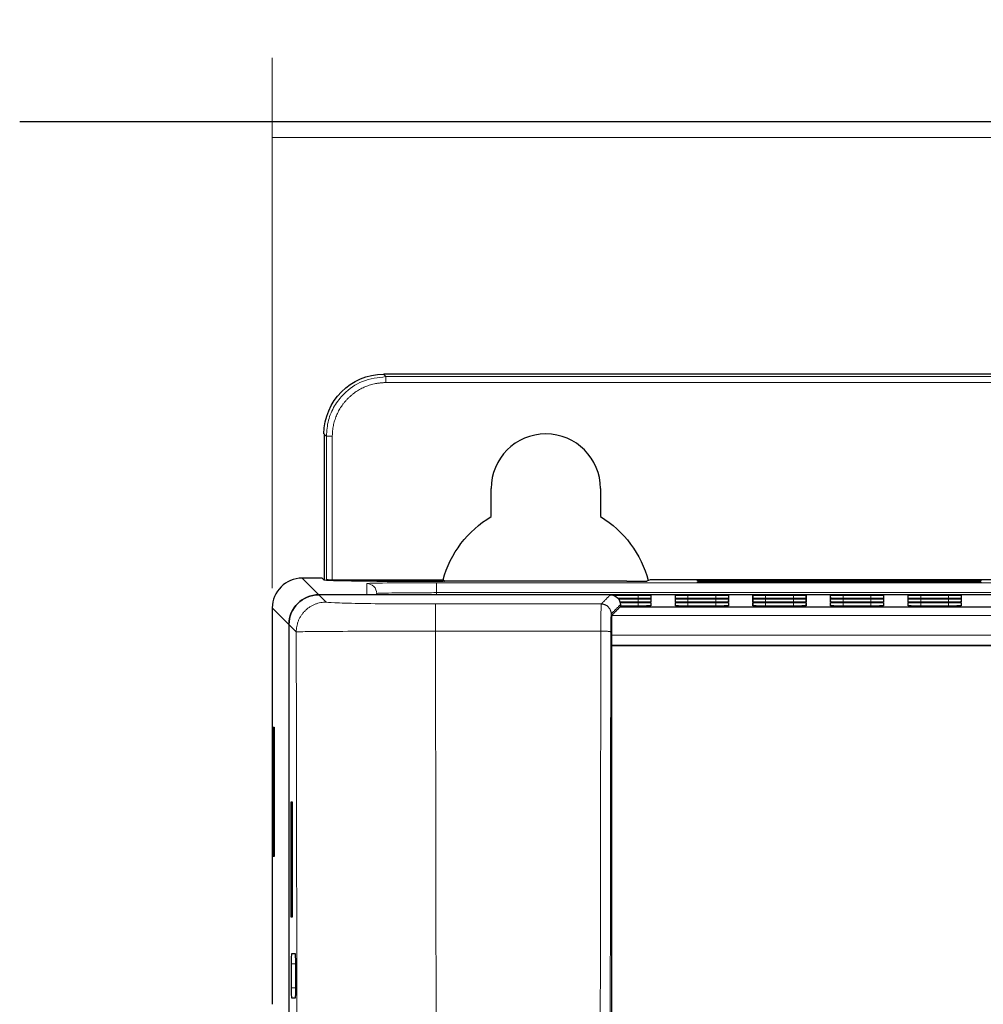
# Model space of a CAD drawing. Units: millimetres. Extents: x 1 to 421, y 0 to 297.
# Drawn here: x 140 to 164, y 191 to 216 of the extents above; entities that cross this region are included whole.
import ezdxf

# ---------------------------------------------------------------- set-up
doc = ezdxf.new("R2010")
doc.units = ezdxf.units.MM
doc.layers.add('1', color=7, linetype='CONTINUOUS', true_color=0xffffff)
doc.styles.add('DEFAULT', font='simplex.shx')
doc.dimstyles.get("Standard").update_dxf_attribs({"dimtxt": 0.18, "dimasz": 0.18, "dimexe": 0.18, "dimexo": 0.0625, "dimgap": 0.09, "dimtad": 0, "dimtih": 1, "dimtoh": 1, "dimdec": 4, "dimzin": 0, "dimdsep": 46, "dimtxsty": 'Standard', "dimcen": 0.09, "dimadec": 0, "dimazin": 0, "dimtfac": 1, "dimtdec": 4, "dimtofl": 0, "dimtmove": 0, "dimatfit": 3, "dimfxl": 1, "dimtolj": 1, "dimtzin": 0, "dimarcsym": 0})

# ---------------------------------------------------------------- blocks, each defined once
blk = doc.blocks.new('DimnDraft3D1')
at = {"layer": '1', "color": 152, "linetype": 'Continuous', "lineweight": 5}
for p, q in [((146.607, 201.837), (146.607, 215.17)), ((191.607, 201.837), (191.607, 215.17))]:
    blk.add_line(p, q, dxfattribs=at)
at = {"layer": '1', "color": 27, "linetype": 'Continuous', "lineweight": 5}
blk.add_line((146.607, 213.17), (191.607, 213.17), dxfattribs=at)
for points in [[(146.607, 213.17), (149.607, 213.699), (149.607, 212.641), (146.607, 213.17)], [(191.607, 213.17), (188.607, 212.641), (188.607, 213.699), (191.607, 213.17)]]:
    blk.add_solid(points, dxfattribs=at)
at = {"layer": '1', "color": 23, "linetype": 'Continuous', "lineweight": 5, "insert": (167.507, 213.503), "char_height": 2, "attachment_point": 7, "line_spacing_factor": 1.204819, "style": 'DEFAULT'}
blk.add_mtext('\\W01.000;90 ', dxfattribs=at)

msp = doc.modelspace()

# ---------------------------------------------------------------- linework, layer by layer
at = {"layer": '1', "color": 251, "linetype": 'Continuous'}
for p, q in [((197.957, 213.562), (140.257, 213.562)), ((147.857, 202.087), (147.357, 202.087)), ((147.9, 202.044), (147.857, 202.087)), ((155.521, 202.008), (150.9, 202.008)), ((156.107, 202.044), (156.021, 202.014)), ((182.107, 202.044), (156.107, 202.044)), ((157.607, 202.029), (164.107, 202.029)), ((164.107, 202.013), (157.607, 202.013)), ((157.607, 202), (164.107, 202)), ((164.107, 201.983), (157.607, 201.983)), ((148.982, 201.669), (147.776, 201.669)), ((183.099, 201.669), (155.112, 201.669)), ((155.164, 201.662), (155.807, 201.662)), ((155.807, 201.575), (155.302, 201.575)), ((155.308, 201.568), (155.807, 201.568)), ((157.057, 201.662), (157.757, 201.662)), ((157.757, 201.575), (157.057, 201.575)), ((157.057, 201.568), (157.757, 201.568)), ((159.007, 201.662), (159.707, 201.662)), ((159.707, 201.575), (159.007, 201.575)), ((159.007, 201.568), (159.707, 201.568)), ((160.957, 201.662), (161.657, 201.662)), ((161.657, 201.575), (160.957, 201.575)), ((160.957, 201.568), (161.657, 201.568)), ((162.907, 201.662), (163.607, 201.662)), ((163.607, 201.575), (162.907, 201.575)), ((162.907, 201.568), (163.607, 201.568)), ((146.607, 201.337), (146.607, 191.372)), ((155.807, 201.48), (155.35, 201.48)), ((155.351, 201.473), (155.807, 201.473)), ((155.807, 201.386), (155.357, 201.386)), ((157.757, 201.48), (157.057, 201.48)), ((157.057, 201.473), (157.757, 201.473)), ((157.757, 201.386), (157.057, 201.386)), ((159.707, 201.48), (159.007, 201.48)), ((159.007, 201.473), (159.707, 201.473)), ((159.707, 201.386), (159.007, 201.386)), ((161.657, 201.48), (160.957, 201.48)), ((160.957, 201.473), (161.657, 201.473)), ((161.657, 201.386), (160.957, 201.386)), ((163.607, 201.48), (162.907, 201.48)), ((162.907, 201.473), (163.607, 201.473)), ((163.607, 201.386), (162.907, 201.386)), ((147.026, 200.919), (147.026, 124.721)), ((146.63, 195.087), (146.63, 198.337)), ((146.63, 198.337), (146.65, 198.337)), ((146.65, 198.337), (146.65, 195.087)), ((146.65, 195.087), (146.63, 195.087))]:
    msp.add_line(p, q, dxfattribs=at)
at = {"layer": '1', "color": 251, "linetype": 'Continuous', "lineweight": 5}
for p, q in [((147.776, 201.669), (147.357, 202.087)), ((148.982, 201.669), (148.982, 201.95)), ((150.732, 201.972), (187.482, 201.972)), ((150.732, 201.972), (150.732, 201.722)), ((150.732, 201.669), (150.732, 201.722)), ((150.732, 201.722), (187.482, 201.722)), ((147.026, 200.919), (146.607, 201.337))]:
    msp.add_line(p, q, dxfattribs=at)
at = {"layer": '1', "color": 252, "linetype": 'Continuous'}
msp.add_line((148.116, 202.045), (150.9, 202.045), dxfattribs=at)
at = {"layer": '1', "color": 252, "linetype": 'Continuous', "lineweight": 5}
msp.add_line((150.901, 202.008), (150.901, 202.009), dxfattribs=at)
at = {"layer": '1', "color": 155, "linetype": 'Continuous'}
for p, q in [((183.08, 200.395), (155.132, 200.395)), ((155.136, 200.391), (155.132, 185.854)), ((147.082, 193.564), (147.082, 196.464)), ((147.082, 196.464), (147.106, 196.464)), ((147.106, 196.464), (147.106, 193.564)), ((147.106, 193.564), (147.082, 193.564)), ((147.191, 192.639), (147.088, 192.639)), ((147.083, 192.389), (147.083, 191.789)), ((147.088, 191.539), (147.192, 191.539))]:
    msp.add_line(p, q, dxfattribs=at)
at = {"layer": '1', "color": 155, "linetype": 'Continuous', "lineweight": 5}
for p, q in [((147.196, 192.389), (147.083, 192.389)), ((147.197, 191.789), (147.083, 191.789))]:
    msp.add_line(p, q, dxfattribs=at)
at = {"layer": '1', "color": 252, "linetype": 'Continuous'}
msp.add_arc((153.482, 204.337), 1.375, 0.013, 179.9853, dxfattribs=at)
at = {"layer": '1', "color": 252, "linetype": 'Continuous', "extrusion": (0, 0, -1)}
msp.add_ellipse((149.407, 205.712), major_axis=(1.061, -1.061), ratio=0.999695, start_param=2.356351, end_param=3.926834, dxfattribs=at)
at = {"layer": '1', "color": 251, "linetype": 'Continuous'}
for centre, major_axis, ratio, start_param, end_param in [((147.357, 201.337), (0.53, -0.53), 0.999851, 2.356269, 3.926916), ((150.9, 202.045), (-3, 0), 0.012218, 0.012217, 1.570796), ((155.521, 202.014), (-0.5, 0), 0.012218, 1.570796, 3.106686), ((147.776, 200.919), (-0.53, 0.53), 0.999851, 5.497862, 7.068509)]:
    msp.add_ellipse(centre, major_axis=major_axis, ratio=ratio, start_param=start_param, end_param=end_param, dxfattribs=at)
at = {"layer": '1', "color": 252, "linetype": 'Continuous'}
msp.add_ellipse((148.116, 202.046), major_axis=(-0.15, 0), ratio=0.012218, start_param=0.489069, end_param=1.570796, dxfattribs=at)
at = {"layer": '1', "color": 251, "linetype": 'Continuous', "lineweight": 5}
msp.add_ellipse((148.982, 201.7), major_axis=(0.25, 0), ratio=0.999925, start_param=0, end_param=1.570796, dxfattribs=at)
at = {"layer": '1', "color": 155, "linetype": 'Continuous', "extrusion": (0, 0, -1)}
for centre, major_axis, start_param, end_param in [((147.776, 200.919), (0.53, -0.53), 2.356347, 3.926839), ((155.107, 201.419), (0.177, 0.177), 5.497939, 7.068431)]:
    msp.add_ellipse(centre, major_axis=major_axis, ratio=0.999695, start_param=start_param, end_param=end_param, dxfattribs=at)
at = {"layer": '1', "color": 155, "linetype": 'Continuous'}
for centre, major_axis, start_param, end_param in [((155.141, 200.652), (0, 0.5), 0.017453, 1.570797), ((147.088, 192.389), (0, 0.25), 0, 1.570796), ((147.191, 192.389), (0, 0.25), 4.790205, 6.283185), ((147.088, 191.789), (0, 0.25), 1.570796, 3.141593), ((147.192, 191.789), (0, 0.25), 3.141593, 4.789202)]:
    msp.add_ellipse(centre, major_axis=major_axis, ratio=0.017455, start_param=start_param, end_param=end_param, dxfattribs=at)
at = {"layer": '1', "color": 252, "linetype": 'Continuous'}
for points, degree in [([(188.807, 207.212), (149.407, 207.212)], 1), ([(147.907, 205.712), (147.907, 202.043)], 1), ([(152.107, 203.634), (152.107, 204.337)], 1), ([(154.857, 204.337), (154.857, 203.634)], 1), ([(150.9, 202.045), (151.082, 202.708), (151.517, 203.281), (152.107, 203.634)], 3), ([(154.857, 203.634), (155.451, 203.279), (155.877, 202.687), (156.059, 202.028)], 3), ([(148.012, 202.042), (147.983, 202.046)], 1), ([(150.9, 202.045), (150.922, 202.027), (150.943, 202.009)], 2), ([(150.943, 202.009), (150.901, 202.009)], 1)]:
    msp.add_open_spline(points, degree=degree, dxfattribs=at)
at = {"layer": '1', "color": 252, "linetype": 'Continuous', "lineweight": 5}
for points, degree in [([(149.407, 207.212), (149.465, 207.153)], 1), ([(149.465, 207.003), (149.197, 207.003), (148.702, 206.799), (148.321, 206.418), (148.116, 205.922), (148.116, 205.654)], 2), ([(149.465, 207.153), (188.749, 207.154)], 1), ([(188.749, 207.004), (149.465, 207.003)], 1), ([(147.966, 205.654), (147.907, 205.712)], 1), ([(147.966, 202.037), (147.966, 205.654)], 1), ([(148.116, 205.654), (148.116, 202.045)], 1)]:
    msp.add_open_spline(points, degree=degree, dxfattribs=at)
msp.add_open_spline([(147.966, 205.654), (147.976, 205.789), (147.997, 206.056), (148.158, 206.421), (148.432, 206.775), (148.871, 207.084), (149.264, 207.13), (149.465, 207.153)], degree=3, knots=[0, 0, 0, 0, 0.173047, 0.340001, 0.500863, 0.743696, 1, 1, 1, 1], dxfattribs=at)
for points, weights in [([(149.465, 207.003), (149.465, 207.151), (149.465, 207.153)], [1, 0.713250449154, 1]), ([(148.116, 205.654), (147.968, 205.654), (147.966, 205.654)], [1, 0.713250447264, 1])]:
    msp.add_rational_spline(points, weights, degree=2, dxfattribs=at)
at = {"layer": '1', "color": 252, "linetype": 'Continuous'}
msp.add_open_spline([(150.901, 202.009), (150.177, 202.009), (149.466, 202.013), (148.412, 202.024), (148.075, 202.033), (148.012, 202.042)], degree=3, knots=[0, 0, 0, 0, 0.5, 0.5, 1, 1, 1, 1], dxfattribs=at)
at = {"layer": '1', "color": 251, "linetype": 'Continuous'}
for points, knots in [([(157.294, 202.026), (157.294, 202.026), (157.3, 202.026), (157.323, 202.027), (157.34, 202.028), (157.384, 202.028), (157.411, 202.029), (157.47, 202.029), (157.504, 202.029), (157.561, 202.029), (157.584, 202.029), (157.607, 202.029)], [0, 0, 0, 0, 0.213019, 0.213019, 0.425864, 0.425864, 0.641735, 0.641735, 0.860348, 0.860348, 1, 1, 1, 1]), ([(157.607, 202.013), (157.573, 202.013), (157.537, 202.013), (157.472, 202.014), (157.441, 202.014), (157.386, 202.014), (157.362, 202.015), (157.324, 202.015), (157.31, 202.016), (157.297, 202.016), (157.294, 202.017), (157.294, 202.017)], [0, 0, 0, 0, 0.212963, 0.212963, 0.425749, 0.425749, 0.641603, 0.641603, 0.860239, 0.860239, 1, 1, 1, 1]), ([(164.107, 202.029), (164.142, 202.029), (164.177, 202.029), (164.243, 202.029), (164.274, 202.029), (164.328, 202.028), (164.353, 202.028), (164.391, 202.027), (164.405, 202.027), (164.418, 202.026), (164.42, 202.026), (164.42, 202.026)], [0, 0, 0, 0, 0.212975, 0.212975, 0.425775, 0.425775, 0.64163, 0.64163, 0.860243, 0.860243, 1, 1, 1, 1]), ([(164.42, 202.017), (164.42, 202.017), (164.414, 202.016), (164.391, 202.015), (164.374, 202.015), (164.331, 202.014), (164.304, 202.014), (164.244, 202.014), (164.21, 202.013), (164.153, 202.013), (164.13, 202.013), (164.107, 202.013)], [0, 0, 0, 0, 0.213004, 0.213004, 0.425832, 0.425832, 0.641726, 0.641726, 0.860354, 0.860354, 1, 1, 1, 1]), ([(157.294, 201.996), (157.294, 201.996), (157.3, 201.997), (157.323, 201.997), (157.34, 201.998), (157.384, 201.998), (157.411, 201.999), (157.47, 201.999), (157.504, 201.999), (157.561, 201.999), (157.584, 202), (157.607, 202)], [0, 0, 0, 0, 0.213027, 0.213027, 0.42588, 0.42588, 0.641752, 0.641752, 0.860364, 0.860364, 1, 1, 1, 1]), ([(157.607, 201.983), (157.572, 201.983), (157.537, 201.983), (157.472, 201.984), (157.441, 201.984), (157.386, 201.984), (157.362, 201.985), (157.324, 201.985), (157.31, 201.986), (157.297, 201.987), (157.294, 201.987), (157.294, 201.987)], [0, 0, 0, 0, 0.213081, 0.213081, 0.426001, 0.426001, 0.641744, 0.641744, 0.860005, 0.860005, 1, 1, 1, 1]), ([(164.107, 202), (164.142, 202), (164.177, 201.999), (164.243, 201.999), (164.274, 201.999), (164.328, 201.998), (164.353, 201.998), (164.391, 201.997), (164.405, 201.997), (164.418, 201.996), (164.42, 201.996), (164.42, 201.996)], [0, 0, 0, 0, 0.212984, 0.212984, 0.425792, 0.425792, 0.641647, 0.641647, 0.86026, 0.86026, 1, 1, 1, 1]), ([(164.42, 201.987), (164.42, 201.987), (164.414, 201.986), (164.391, 201.985), (164.374, 201.985), (164.331, 201.984), (164.304, 201.984), (164.244, 201.984), (164.21, 201.983), (164.153, 201.983), (164.13, 201.983), (164.107, 201.983)], [0, 0, 0, 0, 0.213012, 0.213012, 0.425848, 0.425848, 0.641742, 0.641742, 0.860371, 0.860371, 1, 1, 1, 1]), ([(155.807, 201.662), (155.843, 201.662), (155.879, 201.662), (155.946, 201.662), (155.977, 201.662), (156.033, 201.661), (156.057, 201.661), (156.094, 201.66), (156.108, 201.66), (156.121, 201.659), (156.124, 201.659), (156.124, 201.658)], [0, 0, 0, 0, 0.215296, 0.215296, 0.430651, 0.430651, 0.645084, 0.645084, 0.859622, 0.859622, 1, 1, 1, 1]), ([(156.124, 201.579), (156.124, 201.579), (156.117, 201.578), (156.094, 201.577), (156.076, 201.577), (156.032, 201.576), (156.005, 201.576), (155.945, 201.575), (155.911, 201.575), (155.854, 201.575), (155.83, 201.575), (155.807, 201.575)], [0, 0, 0, 0, 0.215378, 0.215378, 0.430819, 0.430819, 0.645244, 0.645244, 0.859675, 0.859675, 1, 1, 1, 1]), ([(155.807, 201.568), (155.843, 201.568), (155.879, 201.568), (155.946, 201.567), (155.977, 201.567), (156.033, 201.566), (156.057, 201.566), (156.094, 201.565), (156.108, 201.565), (156.121, 201.564), (156.124, 201.564), (156.124, 201.564)], [0, 0, 0, 0, 0.215296, 0.215296, 0.430651, 0.430651, 0.645084, 0.645084, 0.859622, 0.859622, 1, 1, 1, 1]), ([(156.741, 201.658), (156.741, 201.659), (156.747, 201.659), (156.771, 201.66), (156.788, 201.66), (156.833, 201.661), (156.86, 201.661), (156.92, 201.662), (156.953, 201.662), (157.01, 201.662), (157.034, 201.662), (157.057, 201.662)], [0, 0, 0, 0, 0.215339, 0.215339, 0.430738, 0.430738, 0.645204, 0.645204, 0.859733, 0.859733, 1, 1, 1, 1]), ([(157.057, 201.575), (157.022, 201.575), (156.986, 201.575), (156.919, 201.575), (156.887, 201.576), (156.832, 201.576), (156.808, 201.577), (156.77, 201.577), (156.756, 201.578), (156.744, 201.578), (156.741, 201.579), (156.741, 201.579)], [0, 0, 0, 0, 0.215283, 0.215283, 0.430626, 0.430626, 0.64503, 0.64503, 0.859563, 0.859563, 1, 1, 1, 1]), ([(156.741, 201.564), (156.741, 201.564), (156.747, 201.565), (156.771, 201.565), (156.788, 201.566), (156.833, 201.566), (156.86, 201.567), (156.92, 201.567), (156.953, 201.567), (157.01, 201.568), (157.034, 201.568), (157.057, 201.568)], [0, 0, 0, 0, 0.215339, 0.215339, 0.430738, 0.430738, 0.645204, 0.645204, 0.859733, 0.859733, 1, 1, 1, 1]), ([(157.757, 201.662), (157.793, 201.662), (157.829, 201.662), (157.896, 201.662), (157.928, 201.662), (157.983, 201.661), (158.007, 201.661), (158.044, 201.66), (158.058, 201.66), (158.071, 201.659), (158.074, 201.659), (158.074, 201.658)], [0, 0, 0, 0, 0.215348, 0.215348, 0.43076, 0.43076, 0.64516, 0.64516, 0.859623, 0.859623, 1, 1, 1, 1]), ([(158.074, 201.579), (158.074, 201.579), (158.067, 201.578), (158.044, 201.577), (158.026, 201.577), (157.982, 201.576), (157.955, 201.576), (157.895, 201.575), (157.861, 201.575), (157.804, 201.575), (157.78, 201.575), (157.757, 201.575)], [0, 0, 0, 0, 0.215326, 0.215326, 0.43071, 0.43071, 0.645169, 0.645169, 0.859675, 0.859675, 1, 1, 1, 1]), ([(157.757, 201.568), (157.793, 201.568), (157.829, 201.568), (157.896, 201.567), (157.927, 201.567), (157.983, 201.566), (158.007, 201.566), (158.044, 201.565), (158.058, 201.565), (158.071, 201.564), (158.074, 201.564), (158.074, 201.564)], [0, 0, 0, 0, 0.215296, 0.215296, 0.430651, 0.430651, 0.645084, 0.645084, 0.859622, 0.859622, 1, 1, 1, 1]), ([(158.691, 201.658), (158.691, 201.659), (158.697, 201.659), (158.721, 201.66), (158.738, 201.66), (158.783, 201.661), (158.81, 201.661), (158.87, 201.662), (158.903, 201.662), (158.96, 201.662), (158.984, 201.662), (159.007, 201.662)], [0, 0, 0, 0, 0.215339, 0.215339, 0.430738, 0.430738, 0.645204, 0.645204, 0.859733, 0.859733, 1, 1, 1, 1]), ([(159.007, 201.575), (158.972, 201.575), (158.936, 201.575), (158.869, 201.575), (158.837, 201.576), (158.782, 201.576), (158.758, 201.577), (158.72, 201.577), (158.706, 201.578), (158.694, 201.578), (158.691, 201.579), (158.691, 201.579)], [0, 0, 0, 0, 0.215335, 0.215335, 0.430735, 0.430735, 0.645107, 0.645107, 0.859564, 0.859564, 1, 1, 1, 1]), ([(158.691, 201.564), (158.691, 201.564), (158.697, 201.565), (158.721, 201.565), (158.738, 201.566), (158.783, 201.566), (158.81, 201.567), (158.87, 201.567), (158.903, 201.567), (158.96, 201.568), (158.984, 201.568), (159.007, 201.568)], [0, 0, 0, 0, 0.215339, 0.215339, 0.430738, 0.430738, 0.645204, 0.645204, 0.859733, 0.859733, 1, 1, 1, 1]), ([(159.707, 201.662), (159.743, 201.662), (159.779, 201.662), (159.846, 201.662), (159.877, 201.662), (159.933, 201.661), (159.957, 201.661), (159.994, 201.66), (160.008, 201.66), (160.021, 201.659), (160.024, 201.659), (160.024, 201.658)], [0, 0, 0, 0, 0.215296, 0.215296, 0.430651, 0.430651, 0.645084, 0.645084, 0.859622, 0.859622, 1, 1, 1, 1]), ([(160.024, 201.579), (160.024, 201.579), (160.017, 201.578), (159.994, 201.577), (159.976, 201.577), (159.932, 201.576), (159.905, 201.576), (159.845, 201.575), (159.811, 201.575), (159.754, 201.575), (159.73, 201.575), (159.707, 201.575)], [0, 0, 0, 0, 0.215326, 0.215326, 0.43071, 0.43071, 0.645169, 0.645169, 0.859675, 0.859675, 1, 1, 1, 1]), ([(159.707, 201.568), (159.743, 201.568), (159.779, 201.568), (159.846, 201.567), (159.877, 201.567), (159.933, 201.566), (159.957, 201.566), (159.994, 201.565), (160.008, 201.565), (160.021, 201.564), (160.024, 201.564), (160.024, 201.564)], [0, 0, 0, 0, 0.215296, 0.215296, 0.430651, 0.430651, 0.645084, 0.645084, 0.859622, 0.859622, 1, 1, 1, 1]), ([(160.641, 201.658), (160.641, 201.659), (160.647, 201.659), (160.671, 201.66), (160.688, 201.66), (160.733, 201.661), (160.76, 201.661), (160.82, 201.662), (160.853, 201.662), (160.91, 201.662), (160.934, 201.662), (160.957, 201.662)], [0, 0, 0, 0, 0.215339, 0.215339, 0.430738, 0.430738, 0.645204, 0.645204, 0.859733, 0.859733, 1, 1, 1, 1]), ([(160.957, 201.575), (160.922, 201.575), (160.886, 201.575), (160.819, 201.575), (160.787, 201.576), (160.732, 201.576), (160.708, 201.577), (160.67, 201.577), (160.656, 201.578), (160.644, 201.578), (160.641, 201.579), (160.641, 201.579)], [0, 0, 0, 0, 0.215283, 0.215283, 0.430626, 0.430626, 0.64503, 0.64503, 0.859563, 0.859563, 1, 1, 1, 1]), ([(160.641, 201.564), (160.641, 201.564), (160.647, 201.565), (160.671, 201.565), (160.688, 201.566), (160.733, 201.566), (160.76, 201.567), (160.82, 201.567), (160.853, 201.567), (160.91, 201.568), (160.934, 201.568), (160.957, 201.568)], [0, 0, 0, 0, 0.215339, 0.215339, 0.430738, 0.430738, 0.645204, 0.645204, 0.859733, 0.859733, 1, 1, 1, 1]), ([(161.657, 201.662), (161.693, 201.662), (161.729, 201.662), (161.796, 201.662), (161.827, 201.662), (161.883, 201.661), (161.907, 201.661), (161.944, 201.66), (161.958, 201.66), (161.971, 201.659), (161.974, 201.659), (161.974, 201.658)], [0, 0, 0, 0, 0.215296, 0.215296, 0.430651, 0.430651, 0.645084, 0.645084, 0.859622, 0.859622, 1, 1, 1, 1]), ([(161.974, 201.579), (161.974, 201.579), (161.967, 201.578), (161.944, 201.577), (161.926, 201.577), (161.882, 201.576), (161.855, 201.576), (161.795, 201.575), (161.761, 201.575), (161.704, 201.575), (161.68, 201.575), (161.657, 201.575)], [0, 0, 0, 0, 0.215326, 0.215326, 0.43071, 0.43071, 0.645169, 0.645169, 0.859675, 0.859675, 1, 1, 1, 1]), ([(161.657, 201.568), (161.693, 201.568), (161.729, 201.568), (161.796, 201.567), (161.827, 201.567), (161.883, 201.566), (161.907, 201.566), (161.944, 201.565), (161.958, 201.565), (161.971, 201.564), (161.974, 201.564), (161.974, 201.564)], [0, 0, 0, 0, 0.215296, 0.215296, 0.430651, 0.430651, 0.645084, 0.645084, 0.859622, 0.859622, 1, 1, 1, 1]), ([(162.591, 201.658), (162.591, 201.659), (162.597, 201.659), (162.621, 201.66), (162.638, 201.66), (162.683, 201.661), (162.71, 201.661), (162.77, 201.662), (162.803, 201.662), (162.86, 201.662), (162.884, 201.662), (162.907, 201.662)], [0, 0, 0, 0, 0.215391, 0.215391, 0.430847, 0.430847, 0.64528, 0.64528, 0.859733, 0.859733, 1, 1, 1, 1]), ([(162.907, 201.575), (162.872, 201.575), (162.836, 201.575), (162.769, 201.575), (162.737, 201.576), (162.682, 201.576), (162.658, 201.577), (162.62, 201.577), (162.606, 201.578), (162.594, 201.578), (162.591, 201.579), (162.591, 201.579)], [0, 0, 0, 0, 0.215283, 0.215283, 0.430626, 0.430626, 0.64503, 0.64503, 0.859563, 0.859563, 1, 1, 1, 1]), ([(162.591, 201.564), (162.591, 201.564), (162.597, 201.565), (162.621, 201.565), (162.638, 201.566), (162.683, 201.566), (162.71, 201.567), (162.77, 201.567), (162.803, 201.567), (162.86, 201.568), (162.884, 201.568), (162.907, 201.568)], [0, 0, 0, 0, 0.215391, 0.215391, 0.430847, 0.430847, 0.64528, 0.64528, 0.859733, 0.859733, 1, 1, 1, 1]), ([(163.607, 201.662), (163.643, 201.662), (163.679, 201.662), (163.746, 201.662), (163.777, 201.662), (163.833, 201.661), (163.857, 201.661), (163.894, 201.66), (163.908, 201.66), (163.921, 201.659), (163.924, 201.659), (163.924, 201.658)], [0, 0, 0, 0, 0.215296, 0.215296, 0.430651, 0.430651, 0.645084, 0.645084, 0.859622, 0.859622, 1, 1, 1, 1]), ([(163.924, 201.579), (163.924, 201.579), (163.917, 201.578), (163.894, 201.577), (163.876, 201.577), (163.832, 201.576), (163.805, 201.576), (163.745, 201.575), (163.711, 201.575), (163.654, 201.575), (163.63, 201.575), (163.607, 201.575)], [0, 0, 0, 0, 0.215326, 0.215326, 0.43071, 0.43071, 0.645169, 0.645169, 0.859675, 0.859675, 1, 1, 1, 1]), ([(163.607, 201.568), (163.643, 201.568), (163.679, 201.568), (163.746, 201.567), (163.777, 201.567), (163.833, 201.566), (163.857, 201.566), (163.894, 201.565), (163.908, 201.565), (163.921, 201.564), (163.924, 201.564), (163.924, 201.564)], [0, 0, 0, 0, 0.215296, 0.215296, 0.430651, 0.430651, 0.645084, 0.645084, 0.859622, 0.859622, 1, 1, 1, 1]), ([(156.124, 201.484), (156.124, 201.484), (156.117, 201.483), (156.094, 201.483), (156.076, 201.482), (156.032, 201.482), (156.005, 201.481), (155.945, 201.481), (155.911, 201.481), (155.854, 201.48), (155.83, 201.48), (155.807, 201.48)], [0, 0, 0, 0, 0.215326, 0.215326, 0.43071, 0.43071, 0.645169, 0.645169, 0.859675, 0.859675, 1, 1, 1, 1]), ([(155.807, 201.473), (155.843, 201.473), (155.879, 201.473), (155.946, 201.473), (155.977, 201.472), (156.033, 201.472), (156.057, 201.471), (156.094, 201.471), (156.108, 201.47), (156.121, 201.47), (156.124, 201.469), (156.124, 201.469)], [0, 0, 0, 0, 0.215296, 0.215296, 0.430651, 0.430651, 0.645084, 0.645084, 0.859622, 0.859622, 1, 1, 1, 1]), ([(156.124, 201.39), (156.124, 201.389), (156.117, 201.389), (156.094, 201.388), (156.076, 201.388), (156.032, 201.387), (156.005, 201.387), (155.945, 201.386), (155.911, 201.386), (155.854, 201.386), (155.83, 201.386), (155.807, 201.386)], [0, 0, 0, 0, 0.215326, 0.215326, 0.43071, 0.43071, 0.645169, 0.645169, 0.859675, 0.859675, 1, 1, 1, 1]), ([(157.057, 201.48), (157.022, 201.48), (156.986, 201.481), (156.919, 201.481), (156.887, 201.481), (156.832, 201.482), (156.808, 201.482), (156.77, 201.483), (156.756, 201.483), (156.744, 201.484), (156.741, 201.484), (156.741, 201.484)], [0, 0, 0, 0, 0.215283, 0.215283, 0.430626, 0.430626, 0.64503, 0.64503, 0.859563, 0.859563, 1, 1, 1, 1]), ([(156.741, 201.469), (156.741, 201.469), (156.747, 201.47), (156.771, 201.471), (156.788, 201.471), (156.833, 201.472), (156.86, 201.472), (156.92, 201.473), (156.953, 201.473), (157.01, 201.473), (157.034, 201.473), (157.057, 201.473)], [0, 0, 0, 0, 0.215391, 0.215391, 0.430847, 0.430847, 0.64528, 0.64528, 0.859733, 0.859733, 1, 1, 1, 1]), ([(157.057, 201.386), (157.022, 201.386), (156.986, 201.386), (156.919, 201.386), (156.887, 201.386), (156.832, 201.387), (156.808, 201.387), (156.77, 201.388), (156.756, 201.388), (156.744, 201.389), (156.741, 201.389), (156.741, 201.39)], [0, 0, 0, 0, 0.215335, 0.215335, 0.430735, 0.430735, 0.645107, 0.645107, 0.859564, 0.859564, 1, 1, 1, 1]), ([(158.074, 201.484), (158.074, 201.484), (158.067, 201.483), (158.044, 201.483), (158.026, 201.482), (157.982, 201.482), (157.955, 201.481), (157.895, 201.481), (157.861, 201.481), (157.804, 201.48), (157.78, 201.48), (157.757, 201.48)], [0, 0, 0, 0, 0.215326, 0.215326, 0.43071, 0.43071, 0.645169, 0.645169, 0.859675, 0.859675, 1, 1, 1, 1]), ([(157.757, 201.473), (157.793, 201.473), (157.829, 201.473), (157.896, 201.473), (157.927, 201.472), (157.983, 201.472), (158.007, 201.471), (158.044, 201.471), (158.058, 201.47), (158.071, 201.47), (158.074, 201.469), (158.074, 201.469)], [0, 0, 0, 0, 0.215296, 0.215296, 0.430651, 0.430651, 0.645084, 0.645084, 0.859622, 0.859622, 1, 1, 1, 1]), ([(158.074, 201.39), (158.074, 201.389), (158.067, 201.389), (158.044, 201.388), (158.026, 201.388), (157.982, 201.387), (157.955, 201.387), (157.895, 201.386), (157.861, 201.386), (157.804, 201.386), (157.78, 201.386), (157.757, 201.386)], [0, 0, 0, 0, 0.215326, 0.215326, 0.43071, 0.43071, 0.645169, 0.645169, 0.859675, 0.859675, 1, 1, 1, 1]), ([(159.007, 201.48), (158.972, 201.48), (158.936, 201.481), (158.869, 201.481), (158.837, 201.481), (158.782, 201.482), (158.758, 201.482), (158.72, 201.483), (158.706, 201.483), (158.694, 201.484), (158.691, 201.484), (158.691, 201.484)], [0, 0, 0, 0, 0.215283, 0.215283, 0.430626, 0.430626, 0.64503, 0.64503, 0.859563, 0.859563, 1, 1, 1, 1]), ([(158.691, 201.469), (158.691, 201.469), (158.697, 201.47), (158.721, 201.471), (158.738, 201.471), (158.783, 201.472), (158.81, 201.472), (158.87, 201.473), (158.903, 201.473), (158.96, 201.473), (158.984, 201.473), (159.007, 201.473)], [0, 0, 0, 0, 0.215339, 0.215339, 0.430738, 0.430738, 0.645204, 0.645204, 0.859733, 0.859733, 1, 1, 1, 1]), ([(159.007, 201.386), (158.972, 201.386), (158.936, 201.386), (158.869, 201.386), (158.837, 201.386), (158.782, 201.387), (158.758, 201.387), (158.72, 201.388), (158.706, 201.388), (158.694, 201.389), (158.691, 201.389), (158.691, 201.39)], [0, 0, 0, 0, 0.215283, 0.215283, 0.430626, 0.430626, 0.64503, 0.64503, 0.859563, 0.859563, 1, 1, 1, 1]), ([(160.024, 201.484), (160.024, 201.484), (160.017, 201.483), (159.994, 201.483), (159.976, 201.482), (159.932, 201.482), (159.905, 201.481), (159.845, 201.481), (159.811, 201.481), (159.754, 201.48), (159.73, 201.48), (159.707, 201.48)], [0, 0, 0, 0, 0.215326, 0.215326, 0.43071, 0.43071, 0.645169, 0.645169, 0.859675, 0.859675, 1, 1, 1, 1]), ([(159.707, 201.473), (159.743, 201.473), (159.779, 201.473), (159.846, 201.473), (159.877, 201.472), (159.933, 201.472), (159.957, 201.471), (159.994, 201.471), (160.008, 201.47), (160.021, 201.47), (160.024, 201.469), (160.024, 201.469)], [0, 0, 0, 0, 0.215296, 0.215296, 0.430651, 0.430651, 0.645084, 0.645084, 0.859622, 0.859622, 1, 1, 1, 1]), ([(160.024, 201.39), (160.024, 201.389), (160.017, 201.389), (159.994, 201.388), (159.976, 201.388), (159.932, 201.387), (159.905, 201.387), (159.845, 201.386), (159.811, 201.386), (159.754, 201.386), (159.73, 201.386), (159.707, 201.386)], [0, 0, 0, 0, 0.215326, 0.215326, 0.43071, 0.43071, 0.645169, 0.645169, 0.859675, 0.859675, 1, 1, 1, 1]), ([(160.957, 201.48), (160.922, 201.48), (160.886, 201.481), (160.819, 201.481), (160.787, 201.481), (160.732, 201.482), (160.708, 201.482), (160.67, 201.483), (160.656, 201.483), (160.644, 201.484), (160.641, 201.484), (160.641, 201.484)], [0, 0, 0, 0, 0.215283, 0.215283, 0.430626, 0.430626, 0.64503, 0.64503, 0.859563, 0.859563, 1, 1, 1, 1]), ([(160.641, 201.469), (160.641, 201.469), (160.647, 201.47), (160.671, 201.471), (160.688, 201.471), (160.733, 201.472), (160.76, 201.472), (160.82, 201.473), (160.853, 201.473), (160.91, 201.473), (160.934, 201.473), (160.957, 201.473)], [0, 0, 0, 0, 0.215339, 0.215339, 0.430738, 0.430738, 0.645204, 0.645204, 0.859733, 0.859733, 1, 1, 1, 1]), ([(160.957, 201.386), (160.922, 201.386), (160.886, 201.386), (160.819, 201.386), (160.787, 201.386), (160.732, 201.387), (160.708, 201.387), (160.67, 201.388), (160.656, 201.388), (160.644, 201.389), (160.641, 201.389), (160.641, 201.39)], [0, 0, 0, 0, 0.215335, 0.215335, 0.430735, 0.430735, 0.645107, 0.645107, 0.859564, 0.859564, 1, 1, 1, 1]), ([(161.974, 201.484), (161.974, 201.484), (161.967, 201.483), (161.944, 201.483), (161.926, 201.482), (161.882, 201.482), (161.855, 201.481), (161.795, 201.481), (161.761, 201.481), (161.704, 201.48), (161.68, 201.48), (161.657, 201.48)], [0, 0, 0, 0, 0.215326, 0.215326, 0.43071, 0.43071, 0.645169, 0.645169, 0.859675, 0.859675, 1, 1, 1, 1]), ([(161.657, 201.473), (161.693, 201.473), (161.729, 201.473), (161.796, 201.473), (161.827, 201.472), (161.883, 201.472), (161.907, 201.471), (161.944, 201.471), (161.958, 201.47), (161.971, 201.47), (161.974, 201.469), (161.974, 201.469)], [0, 0, 0, 0, 0.215296, 0.215296, 0.430651, 0.430651, 0.645084, 0.645084, 0.859622, 0.859622, 1, 1, 1, 1]), ([(161.974, 201.39), (161.974, 201.389), (161.967, 201.389), (161.944, 201.388), (161.926, 201.388), (161.882, 201.387), (161.855, 201.387), (161.795, 201.386), (161.761, 201.386), (161.704, 201.386), (161.68, 201.386), (161.657, 201.386)], [0, 0, 0, 0, 0.215378, 0.215378, 0.430819, 0.430819, 0.645244, 0.645244, 0.859675, 0.859675, 1, 1, 1, 1]), ([(162.907, 201.48), (162.872, 201.48), (162.836, 201.481), (162.769, 201.481), (162.737, 201.481), (162.682, 201.482), (162.658, 201.482), (162.62, 201.483), (162.606, 201.483), (162.594, 201.484), (162.591, 201.484), (162.591, 201.484)], [0, 0, 0, 0, 0.215283, 0.215283, 0.430626, 0.430626, 0.64503, 0.64503, 0.859563, 0.859563, 1, 1, 1, 1]), ([(162.591, 201.469), (162.591, 201.469), (162.597, 201.47), (162.621, 201.471), (162.638, 201.471), (162.683, 201.472), (162.71, 201.472), (162.77, 201.473), (162.803, 201.473), (162.86, 201.473), (162.884, 201.473), (162.907, 201.473)], [0, 0, 0, 0, 0.215391, 0.215391, 0.430847, 0.430847, 0.64528, 0.64528, 0.859733, 0.859733, 1, 1, 1, 1]), ([(162.907, 201.386), (162.872, 201.386), (162.836, 201.386), (162.769, 201.386), (162.737, 201.386), (162.682, 201.387), (162.658, 201.387), (162.62, 201.388), (162.606, 201.388), (162.594, 201.389), (162.591, 201.389), (162.591, 201.39)], [0, 0, 0, 0, 0.215283, 0.215283, 0.430626, 0.430626, 0.64503, 0.64503, 0.859563, 0.859563, 1, 1, 1, 1]), ([(163.924, 201.484), (163.924, 201.484), (163.917, 201.483), (163.894, 201.483), (163.876, 201.482), (163.832, 201.482), (163.805, 201.481), (163.745, 201.481), (163.711, 201.481), (163.654, 201.48), (163.63, 201.48), (163.607, 201.48)], [0, 0, 0, 0, 0.215326, 0.215326, 0.43071, 0.43071, 0.645169, 0.645169, 0.859675, 0.859675, 1, 1, 1, 1]), ([(163.607, 201.473), (163.643, 201.473), (163.679, 201.473), (163.746, 201.473), (163.777, 201.472), (163.833, 201.472), (163.857, 201.471), (163.894, 201.471), (163.908, 201.47), (163.921, 201.47), (163.924, 201.469), (163.924, 201.469)], [0, 0, 0, 0, 0.215296, 0.215296, 0.430651, 0.430651, 0.645084, 0.645084, 0.859622, 0.859622, 1, 1, 1, 1]), ([(163.924, 201.39), (163.924, 201.389), (163.917, 201.389), (163.894, 201.388), (163.876, 201.388), (163.832, 201.387), (163.805, 201.387), (163.745, 201.386), (163.711, 201.386), (163.654, 201.386), (163.63, 201.386), (163.607, 201.386)], [0, 0, 0, 0, 0.215327, 0.215327, 0.430713, 0.430713, 0.645171, 0.645171, 0.859678, 0.859678, 1, 1, 1, 1])]:
    msp.add_open_spline(points, degree=3, knots=knots, dxfattribs=at)
for points, degree in [([(157.294, 202.017), (157.294, 202.02), (157.294, 202.023), (157.294, 202.026)], 3), ([(164.42, 202.026), (164.42, 202.023), (164.42, 202.02), (164.42, 202.017)], 3), ([(157.294, 201.987), (157.294, 201.99), (157.294, 201.993), (157.294, 201.996)], 3), ([(164.42, 201.996), (164.42, 201.993), (164.42, 201.99), (164.42, 201.987)], 3), ([(149.232, 201.669), (149.232, 201.679), (149.232, 201.69), (149.232, 201.7)], 3), ([(156.124, 201.658), (156.124, 201.632), (156.124, 201.605), (156.124, 201.579)], 3), ([(156.124, 201.564), (156.124, 201.537), (156.124, 201.511), (156.124, 201.484)], 3), ([(156.741, 201.579), (156.741, 201.605), (156.741, 201.632), (156.741, 201.658)], 3), ([(156.741, 201.484), (156.741, 201.511), (156.741, 201.537), (156.741, 201.564)], 3), ([(158.074, 201.579), (158.069, 201.484)], 1), ([(158.074, 201.658), (158.074, 201.632), (158.074, 201.605), (158.074, 201.579)], 3), ([(158.074, 201.564), (158.074, 201.537), (158.074, 201.511), (158.074, 201.484)], 3), ([(158.691, 201.579), (158.691, 201.605), (158.691, 201.632), (158.691, 201.658)], 3), ([(158.691, 201.484), (158.691, 201.511), (158.691, 201.537), (158.691, 201.564)], 3), ([(160.024, 201.579), (160.019, 201.484)], 1), ([(160.024, 201.658), (160.024, 201.632), (160.024, 201.605), (160.024, 201.579)], 3), ([(160.024, 201.564), (160.024, 201.537), (160.024, 201.511), (160.024, 201.484)], 3), ([(160.641, 201.579), (160.641, 201.605), (160.641, 201.632), (160.641, 201.658)], 3), ([(160.641, 201.484), (160.641, 201.511), (160.641, 201.537), (160.641, 201.564)], 3), ([(161.974, 201.579), (161.969, 201.484)], 1), ([(161.974, 201.658), (161.974, 201.632), (161.974, 201.605), (161.974, 201.579)], 3), ([(161.974, 201.564), (161.974, 201.537), (161.974, 201.511), (161.974, 201.484)], 3), ([(162.591, 201.579), (162.591, 201.605), (162.591, 201.632), (162.591, 201.658)], 3), ([(162.591, 201.484), (162.591, 201.511), (162.591, 201.537), (162.591, 201.564)], 3), ([(163.924, 201.579), (163.919, 201.484)], 1), ([(163.924, 201.658), (163.924, 201.632), (163.924, 201.605), (163.924, 201.579)], 3), ([(163.924, 201.564), (163.924, 201.537), (163.924, 201.511), (163.924, 201.484)], 3), ([(156.124, 201.469), (156.124, 201.443), (156.124, 201.416), (156.124, 201.39)], 3), ([(156.741, 201.39), (156.741, 201.416), (156.741, 201.443), (156.741, 201.469)], 3), ([(158.074, 201.469), (158.074, 201.443), (158.074, 201.416), (158.074, 201.39)], 3), ([(158.691, 201.39), (158.691, 201.416), (158.691, 201.443), (158.691, 201.469)], 3), ([(160.024, 201.469), (160.024, 201.443), (160.024, 201.416), (160.024, 201.39)], 3), ([(160.641, 201.39), (160.641, 201.416), (160.641, 201.443), (160.641, 201.469)], 3), ([(161.974, 201.469), (161.974, 201.443), (161.974, 201.416), (161.974, 201.39)], 3), ([(162.591, 201.39), (162.591, 201.416), (162.591, 201.443), (162.591, 201.469)], 3), ([(163.924, 201.469), (163.924, 201.443), (163.924, 201.416), (163.924, 201.39)], 3)]:
    msp.add_open_spline(points, degree=degree, dxfattribs=at)
at = {"layer": '1', "color": 251, "linetype": 'Continuous', "lineweight": 5}
for points, degree in [([(157.607, 202.013), (157.607, 202.029)], 1), ([(164.107, 202.029), (164.107, 202.013)], 1), ([(157.607, 201.983), (157.607, 202)], 1), ([(164.107, 202), (164.107, 201.983)], 1), ([(155.807, 201.662), (155.807, 201.575)], 1), ([(155.807, 201.568), (155.807, 201.48)], 1), ([(156.124, 201.658), (156.122, 201.632), (156.121, 201.605), (156.119, 201.579)], 3), ([(156.124, 201.564), (156.122, 201.537), (156.121, 201.511), (156.119, 201.484)], 3), ([(156.741, 201.658), (156.745, 201.579)], 1), ([(156.741, 201.564), (156.745, 201.484)], 1), ([(157.057, 201.662), (157.057, 201.633), (157.057, 201.604), (157.057, 201.575)], 3), ([(157.057, 201.568), (157.057, 201.539), (157.057, 201.509), (157.057, 201.48)], 3), ([(157.757, 201.662), (157.757, 201.575)], 1), ([(157.757, 201.568), (157.757, 201.48)], 1), ([(158.074, 201.658), (158.072, 201.632), (158.071, 201.605), (158.069, 201.579)], 3), ([(158.074, 201.564), (158.072, 201.537), (158.071, 201.511), (158.069, 201.484)], 3), ([(158.691, 201.658), (158.695, 201.579)], 1), ([(158.691, 201.564), (158.695, 201.484)], 1), ([(159.007, 201.662), (159.007, 201.633), (159.007, 201.604), (159.007, 201.575)], 3), ([(159.007, 201.568), (159.007, 201.539), (159.007, 201.509), (159.007, 201.48)], 3), ([(159.707, 201.662), (159.707, 201.575)], 1), ([(159.707, 201.568), (159.707, 201.48)], 1), ([(160.024, 201.658), (160.022, 201.632), (160.021, 201.605), (160.019, 201.579)], 3), ([(160.024, 201.564), (160.022, 201.537), (160.021, 201.511), (160.019, 201.484)], 3), ([(160.641, 201.658), (160.645, 201.579)], 1), ([(160.641, 201.564), (160.645, 201.484)], 1), ([(160.957, 201.662), (160.957, 201.633), (160.957, 201.604), (160.957, 201.575)], 3), ([(160.957, 201.568), (160.957, 201.539), (160.957, 201.509), (160.957, 201.48)], 3), ([(161.657, 201.662), (161.657, 201.575)], 1), ([(161.657, 201.568), (161.657, 201.48)], 1), ([(161.974, 201.658), (161.972, 201.632), (161.971, 201.605), (161.969, 201.579)], 3), ([(161.974, 201.564), (161.972, 201.537), (161.971, 201.511), (161.969, 201.484)], 3), ([(162.591, 201.658), (162.595, 201.579)], 1), ([(162.591, 201.564), (162.595, 201.484)], 1), ([(162.907, 201.662), (162.907, 201.633), (162.907, 201.604), (162.907, 201.575)], 3), ([(162.907, 201.568), (162.907, 201.539), (162.907, 201.509), (162.907, 201.48)], 3), ([(163.607, 201.662), (163.607, 201.575)], 1), ([(163.607, 201.568), (163.607, 201.48)], 1), ([(163.924, 201.658), (163.922, 201.632), (163.921, 201.605), (163.919, 201.579)], 3), ([(163.924, 201.564), (163.922, 201.537), (163.921, 201.511), (163.919, 201.484)], 3), ([(155.807, 201.473), (155.807, 201.386)], 1), ([(156.124, 201.469), (156.122, 201.442), (156.121, 201.416), (156.119, 201.389)], 3), ([(156.741, 201.469), (156.745, 201.389)], 1), ([(157.057, 201.473), (157.057, 201.444), (157.057, 201.415), (157.057, 201.386)], 3), ([(157.757, 201.473), (157.757, 201.386)], 1), ([(158.074, 201.469), (158.072, 201.442), (158.071, 201.416), (158.069, 201.389)], 3), ([(158.691, 201.469), (158.695, 201.389)], 1), ([(159.007, 201.473), (159.007, 201.444), (159.007, 201.415), (159.007, 201.386)], 3), ([(159.707, 201.473), (159.707, 201.386)], 1), ([(160.024, 201.469), (160.022, 201.442), (160.021, 201.416), (160.019, 201.389)], 3), ([(160.641, 201.469), (160.645, 201.389)], 1), ([(160.957, 201.473), (160.957, 201.444), (160.957, 201.415), (160.957, 201.386)], 3), ([(161.657, 201.473), (161.657, 201.386)], 1), ([(161.974, 201.469), (161.972, 201.442), (161.971, 201.416), (161.969, 201.389)], 3), ([(162.591, 201.469), (162.595, 201.389)], 1), ([(162.907, 201.473), (162.907, 201.444), (162.907, 201.415), (162.907, 201.386)], 3), ([(163.607, 201.473), (163.607, 201.386)], 1), ([(163.924, 201.469), (163.922, 201.442), (163.921, 201.416), (163.919, 201.389)], 3)]:
    msp.add_open_spline(points, degree=degree, dxfattribs=at)
for points, knots in [([(148.982, 201.95), (148.982, 201.956), (149.168, 201.962), (149.821, 201.97), (150.263, 201.972), (150.732, 201.972)], [0, 0, 0, 0, 0.5, 0.5, 1, 1, 1, 1]), ([(149.232, 201.7), (149.232, 201.704), (149.326, 201.709), (149.703, 201.717), (150.197, 201.721), (150.572, 201.722), (150.732, 201.722)], [0, 0, 0, 0, 0.284543, 0.523357, 0.79571, 1, 1, 1, 1])]:
    msp.add_open_spline(points, degree=3, knots=knots, dxfattribs=at)
at = {"layer": '1', "color": 155, "linetype": 'Continuous', "lineweight": 5}
for points, degree in [([(147.776, 201.669), (147.96, 201.485)], 1), ([(154.876, 201.437), (155.107, 201.669)], 1), ([(150.71, 201.437), (154.876, 201.437)], 1), ([(155.126, 201.187), (155.357, 201.419)], 1), ([(183.071, 201.152), (155.141, 201.152)], 1), ([(147.21, 200.735), (147.026, 200.919)], 1), ([(147.254, 145.759), (147.254, 164.109), (147.239, 182.461), (147.21, 200.735)], 3), ([(150.753, 145.759), (150.753, 164.116), (150.739, 182.474), (150.71, 200.756)], 3), ([(150.71, 200.756), (154.867, 200.756)], 1), ([(154.867, 200.756), (154.838, 182.474), (154.824, 164.116), (154.824, 145.759)], 3), ([(155.073, 145.759), (155.073, 164.108), (155.088, 182.459), (155.117, 200.733)], 3), ([(183.08, 200.652), (155.132, 200.652)], 1)]:
    msp.add_open_spline(points, degree=degree, dxfattribs=at)
at = {"layer": '1', "color": 155, "linetype": 'Continuous'}
for points in [[(155.107, 201.669), (147.776, 201.669)], [(155.357, 201.369), (155.141, 201.152)], [(155.357, 201.419), (155.357, 201.369)], [(155.357, 201.369), (182.854, 201.369)], [(147.026, 200.919), (147.026, 124.721)], [(155.132, 200.652), (155.132, 200.395)], [(155.132, 200.395), (155.133, 200.394)], [(155.133, 200.394), (155.136, 200.391)], [(155.136, 200.391), (183.075, 200.391)]]:
    msp.add_open_spline(points, degree=1, dxfattribs=at)
at = {"layer": '1', "color": 155, "linetype": 'Continuous', "lineweight": 5}
for points, weights in [([(147.21, 200.735), (147.21, 201.485), (147.96, 201.485)], [1, 0.707214460574, 1]), ([(150.71, 200.756), (150.71, 201.426), (150.71, 201.437)], [1, 0.744374952045, 1]), ([(155.126, 201.187), (155.126, 201.437), (154.876, 201.437)], [1, 0.70721446057, 1]), ([(155.117, 200.733), (155.113, 200.755), (154.867, 200.756)], [1, 0.713225166845, 1])]:
    msp.add_rational_spline(points, weights, degree=2, dxfattribs=at)
for points, knots in [([(147.96, 201.485), (147.966, 201.479), (148.117, 201.466), (148.73, 201.45), (149.639, 201.44), (150.353, 201.437), (150.71, 201.437)], [0, 0, 0, 0, 0.250084, 0.500091, 0.750084, 1, 1, 1, 1]), ([(154.876, 201.437), (154.875, 201.436), (154.873, 201.399), (154.87, 201.249), (154.868, 201.026), (154.867, 200.846), (154.867, 200.756)], [0, 0, 0, 0, 0.250005, 0.500006, 0.750005, 1, 1, 1, 1]), ([(155.117, 200.733), (155.117, 200.793), (155.118, 200.913), (155.12, 201.062), (155.123, 201.162), (155.125, 201.186), (155.126, 201.187)], [0, 0, 0, 0, 0.249995, 0.499994, 0.749995, 1, 1, 1, 1]), ([(150.71, 200.756), (150.485, 200.755), (150.03, 200.755), (149.159, 200.753), (148.19, 200.749), (147.539, 200.744), (147.297, 200.739), (147.224, 200.737), (147.214, 200.735), (147.21, 200.735)], [0, 0, 0, 0, 0.124095, 0.250807, 0.500277, 0.749551, 0.874722, 0.944289, 1, 1, 1, 1])]:
    msp.add_open_spline(points, degree=3, knots=knots, dxfattribs=at)
at = {"layer": '1', "color": 155, "linetype": 'Continuous'}
msp.add_open_spline([(147.197, 191.808), (147.197, 191.858), (147.196, 191.908), (147.196, 192.008), (147.196, 192.058), (147.196, 192.208), (147.196, 192.308), (147.196, 192.408)], degree=3, knots=[0, 0, 0, 0, 0.25, 0.25, 0.5, 0.5, 1, 1, 1, 1], dxfattribs=at)

# ---------------------------------------------------------------- dimensions: what is measured, and where the dimension line sits
at = {"layer": '1', "color": 27, "linetype": 'Continuous', "lineweight": -3}
dim = msp.add_linear_dim(base=(191.607, 213.17), p1=(146.607, 201.837), p2=(191.607, 201.837), text='\\C23;90', dimstyle='Standard', override={"dimtxt": 2, "dimasz": 3, "dimexe": 2, "dimexo": 0.5, "dimgap": 1, "dimtad": 1, "dimtih": 0, "dimdec": 1, "dimzin": 8, "dimtxsty": 'DEFAULT', "dimsah": 1, "dimclrd": 27, "dimclre": 152, "dimclrt": 23, "dimtm": -0.005, "dimtdec": 2, "dimtofl": 1, "dimtmove": 0}, dxfattribs=at)
dim.commit()
dim.dimension.update_dxf_attribs({"geometry": 'DimnDraft3D1', "text_midpoint": (169.107, 213.17), "dimtype": 160})

doc.saveas('drawing.dxf')
